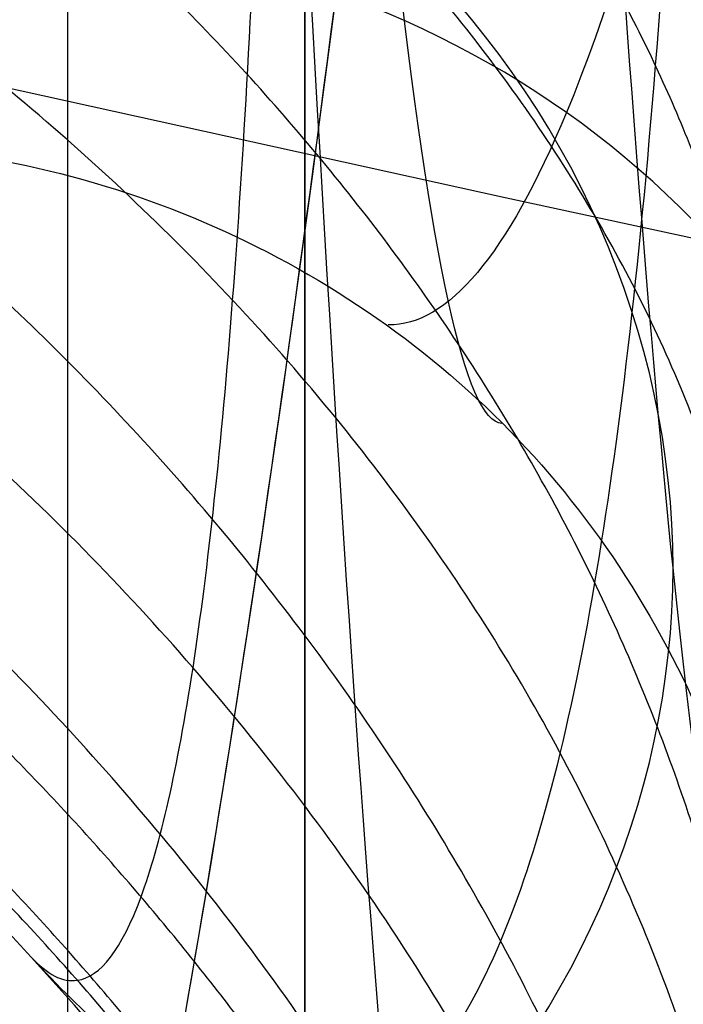
# Model space of a CAD drawing. Units: millimetres. Extents: x -36 to 36, y -825 to -635.
# Drawn here: x -7 to -7, y -799 to -798 of the extents above; entities that cross this region are included whole.
import ezdxf

# ---------------------------------------------------------------- set-up
doc = ezdxf.new("R2010")
doc.units = ezdxf.units.MM
doc.header["$MEASUREMENT"] = 0
doc.layers.add('5', color=7, linetype='Continuous')
doc.layers.add('6', color=7, linetype='Continuous')

# ---------------------------------------------------------------- blocks, each defined once
blk = doc.blocks.new('SILICONE-PAD-COPPER')
at = {"layer": '6', "color": 136, "true_color": 0x008787}
blk.add_line((2.15, 3, 3.5), (-2.149999999999999, 3, 3.5), dxfattribs=at)
for points in [[(-2.149999999999999, 3, 6.5), (0, 3, 6.5), (2.149999999999999, 3, 6.5)], [(-2.05, 3, 0.4999999999999998), (0, 3, 0.4999999999999998), (2.05, 3, 0.4999999999999998)]]:
    blk.add_open_spline(points, degree=2, dxfattribs=at)
blk = doc.blocks.new('SPRING-D4CS04L14-SPOT30 03')
at = {"layer": '6', "color": 31, "true_color": 0xffce75}
for points, knots in [([(-1.941166234958785, 5.858578277046257, -2.381042452370696e-07), (-1.940952750198655, 5.866078399285117, 0.2287352214091161), (-1.842221280346675, 5.884411854857681, 0.7878864074522213), (-1.316821366765888, 5.913578643763894, 1.54181259111709), (-0.3955638665658644, 5.946078643764061, 1.988632985820349), (0.6265617276870896, 5.978578643764654, 1.928360401150276), (1.48891010973817, 6.011078643764894, 1.376333999921702), (1.971574246466651, 6.043578643764894, 0.4733331832033983), (1.95147128213308, 6.076078643764654, -0.5503718433135834), (1.433727527841279, 6.10857864376406, -1.433727527843), (0.5503718433112661, 6.141078643764061, -1.95147128213332), (-0.4733331832055324, 6.173578643763895, -1.97157424646641), (-1.376333999923349, 6.206078643763894, -1.488910109737282), (-1.928360401150516, 6.238578643763061, -0.6265617276854221), (-1.988632985819942, 6.271078643763061, 0.39556386656716), (-1.541812591115849, 6.303578643762894, 1.316821366767128), (-0.7878864074820865, 6.332745432667187, 1.84222128032565), (-0.2287352214806163, 6.351078888237788, 1.940952750186028), (2.379967994209364e-07, 6.358579010475498, 1.941166234958691)], [-7.334327989173627e-07, -7.334327989173627e-07, -7.334327989173627e-07, -7.334327989173627e-07, 0.045, 0.11, 0.175, 0.24, 0.305, 0.37, 0.435, 0.5, 0.565, 0.63, 0.695, 0.76, 0.825, 0.89, 0.955, 1.000000733425753, 1.000000733425753, 1.000000733425753, 1.000000733425753]), ([(-1.658360690713606, 5.858578277045648, -2.034310359610991e-07), (-1.658178308224004, 5.866078399284712, 0.1954111363131761), (-1.573830875434584, 5.884411854857477, 0.6731004399967546), (-1.124975672876112, 5.913578643763894, 1.31718826935491), (-0.337934770946499, 5.946078643764061, 1.698912083133058), (0.5352789064575705, 5.978578643764654, 1.647420519276077), (1.271993069695718, 6.011078643764894, 1.175818001394651), (1.68433860546359, 6.043578643764895, 0.4043739946121644), (1.667164411303272, 6.076078643764654, -0.4701890099814423), (1.224849953882945, 6.10857864376406, -1.224849953882535), (0.4701890099819663, 6.141078643764061, -1.667164411302567), (-0.4043739946116702, 6.173578643763895, -1.684338605463942), (-1.17581800139476, 6.206078643763894, -1.271993069696369), (-1.647420519275965, 6.238578643763061, -0.535278906457927), (-1.698912083132651, 6.271078643763061, 0.337934770946232), (-1.317188269354856, 6.303578643762894, 1.124975672876167), (-0.6731004400056602, 6.332745432668164, 1.573830875428454), (-0.195411136333999, 6.351078888239744, 1.658178308220336), (2.033998560135863e-07, 6.35857901047843, 1.658360690713578)], [-7.334340133316629e-07, -7.334340133316629e-07, -7.334340133316629e-07, -7.334340133316629e-07, 0.045, 0.11, 0.175, 0.24, 0.305, 0.37, 0.435, 0.5, 0.565, 0.63, 0.695, 0.76, 0.825, 0.89, 0.955, 1.000000733431621, 1.000000733431621, 1.000000733431621, 1.000000733431621]), ([(-1.799763462836212, 5.799999633283195, -2.207683190008636e-07), (-1.799565529211444, 5.807499755522153, 0.212073178860698), (-1.708026077890879, 5.825833211095134, 0.730493423724309), (-1.220898519821, 5.855000000001, 1.429500430236), (-0.3667493187562, 5.887500000001667, 1.843772534476833), (0.5809203170723167, 5.920000000002, 1.787890460213167), (1.380451589716833, 5.952500000002, 1.276076000658167), (1.827956425965, 5.985000000002, 0.4388535889077833), (1.809317846718167, 6.017500000002, -0.5102804266475166), (1.329288740862333, 6.050000000001665, -1.329288740862667), (0.5102804266466167, 6.082500000001667, -1.809317846717833), (-0.4388535889086167, 6.115000000000999, -1.827956425965167), (-1.276076000659333, 6.147500000000999, -1.380451589716666), (-1.787890460213, 6.180000000000667, -0.5809203170717), (-1.843772534476167, 6.212500000000666, 0.3667493187566667), (-1.429500430235333, 6.244999999999999, 1.220898519821667), (-0.7304934237429386, 6.274166788904781, 1.708026077877813), (-0.2120731789051297, 6.292500244476229, 1.799565529203601), (2.207015889765795e-07, 6.300000366714344, 1.799763462836153)], [-7.334334061245128e-07, -7.334334061245128e-07, -7.334334061245128e-07, -7.334334061245128e-07, 0.045, 0.11, 0.175, 0.24, 0.305, 0.37, 0.435, 0.5, 0.565, 0.63, 0.695, 0.76, 0.825, 0.89, 0.955, 1.000000733428688, 1.000000733428688, 1.000000733428688, 1.000000733428688]), ([(-1.861177612392945, 3.190194233064669, 7.078965327672604e-07), (-1.861342995658689, 3.202699925175124, 0.1462887225169569), (-1.800716372797282, 3.24770562260444, 0.6725678866852811), (-1.3106960348355, 3.325211325351667, 1.486713054128333), (-0.21748279329935, 3.422711341307501, 1.969963739897), (0.9548075822774668, 3.5202113572635, 1.736791590627167), (1.7798395529685, 3.617711373218667, 0.8719326037018668), (1.957541123116, 3.7152113891745, -0.3100449646608834), (1.423284068519834, 3.8127114051305, -1.379260013365), (0.3713775188834001, 3.910211421085667, -1.946836976706834), (-0.8155992573677168, 4.007711437041667, -1.806348081935), (-1.705942036705167, 4.105211452996834, -1.008889140545534), (-1.975832534366167, 4.202711468952668, 0.15550346236415), (-1.527111395409833, 4.300211484908001, 1.263339351644667), (-0.5229788026789001, 4.397711500863667, 1.911697858716), (0.6713615364019334, 4.495211516819, 1.864770553876), (1.621527227882, 4.592711532774834, 1.139624929695833), (1.981942363222667, 4.690211548730168, -3.056856752281334e-06), (1.621523712463834, 4.787711564685834, -1.1396299316285), (0.6713557841260835, 4.885211580641834, -1.864772624821167), (-0.5229846997061833, 4.982711596597, -1.911696245469667), (-1.527115292435834, 5.080211612553001, -1.2633346409455), (-1.9758330140395, 5.177711628508668, -0.1554973674968667), (-1.705938924569, 5.275211644464002, 1.008894402873834), (-0.8155936853074002, 5.37271166042, 1.806350597812), (0.3713835243053667, 5.470211676375834, 1.946835831106), (1.423288323128, 5.567711692331834, 1.379255622942334), (1.957542079504334, 5.665211708287835, 0.3100389262165001), (1.7798368633025, 5.762711724243667, -0.8719380939831335), (0.9548022247779001, 5.860211740199667, -1.736794535922167), (-0.2174888700614667, 5.957711756155669, -1.9699630690165), (-1.310700620904834, 6.055211772112334, -1.486709011006), (-1.800717413133489, 6.132717311260886, -0.6725640505000875), (-1.861343006151865, 6.177722845091108, -0.1462868069480402), (-1.861177618885883, 6.190228373602574, -7.079150802918877e-07)], [0.7919632400646044, 0.7919632400646044, 0.7919632400646044, 0.7919632400646044, 1.287306507916339, 2.574613015832679, 3.861919523749019, 5.14922603166615, 6.436532539582886, 7.723839047495661, 9.011145555412396, 10.29845206332913, 11.58575857124587, 12.8730650791626, 14.16037158707934, 15.44767809499607, 16.73498460291281, 18.02229111082559, 19.30959761874232, 20.59690412665906, 21.88421063457579, 23.17151714249252, 24.45882365040925, 25.74613015832599, 27.03343666624273, 28.32074317415946, 29.60804968207223, 30.89535618998898, 32.18266269790571, 33.46996920582244, 34.75727571373918, 36.04458222165592, 37.33188872957265, 38.61919523748939, 39.90650174540216, 40.40183853319077, 40.40183853319077, 40.40183853319077, 40.40183853319077]), ([(-1.73761236116674, 3.190194232895508, 6.59051008447542e-07), (-1.737766764633081, 3.202699925062368, 0.1365764817719432), (-1.681165197838574, 3.247705622548149, 0.6279155008197568), (-1.223677749345333, 3.325211325352166, 1.3880088408345), (-0.2030439155631666, 3.422711341307999, 1.839176080083), (0.8914170503961498, 3.520211357263999, 1.621484438966833), (1.6616744084725, 3.617711373219167, 0.8140442159903998), (1.827578211973833, 3.715211389175166, -0.2894608013358166), (1.328790962479, 3.812711405130999, -1.287689703835333), (0.3467214322681499, 3.910211421086832, -1.817584723446333), (-0.7614508910503666, 4.007711437042666, -1.686423012422666), (-1.5926830146015, 4.1052114529985, -0.9419080854997832), (-1.844655240022833, 4.202711468954499, 0.1451794480039167), (-1.425725100001167, 4.300211484910166, 1.179465118830167), (-0.4882577708425833, 4.397711500865499, 1.784778523019333), (0.6267892417640499, 4.495211516821333, 1.7409667640445), (1.513872580658, 4.592711532777166, 1.063964208334766), (1.850359431861333, 4.690211548732999, -2.853905720967666e-06), (1.513869298636, 4.787711564688166, -1.063968878179133), (0.6267838713934999, 4.885211580644166, -1.740968697495666), (-0.4882632763542666, 4.9827115966, -1.784777016879667), (-1.425728738295666, 5.080211612555832, -1.179460720883666), (-1.844655687849833, 5.177711628511165, -0.14517375778675), (-1.592680109085667, 5.275211644466999, 0.9419129984521999), (-0.7614456889293499, 5.372711660422999, 1.686425361266), (0.3467270389796333, 5.470211676378166, 1.8175836539045), (1.328794934616333, 5.567711692334166, 1.287685604900333), (1.827579104866166, 5.665211708290166, 0.2894551637932666), (1.661671897377667, 5.762711724245499, -0.8140493417639165), (0.8914120485882497, 5.860211740201499, -1.621487188719333), (-0.2030495888815499, 5.957711756156833, -1.839175453743333), (-1.223682030940667, 6.055211772112998, -1.388005066139666), (-1.681166169105873, 6.132717311317403, -0.6279119193229911), (-1.737766774429621, 6.177722845203914, -0.1365746933797233), (-1.737612367228647, 6.190228373771719, -6.590686739971208e-07)], [0.7919632378309126, 0.7919632378309126, 0.7919632378309126, 0.7919632378309126, 1.287306507916339, 2.574613015832679, 3.861919523749019, 5.14922603166615, 6.436532539582886, 7.723839047495661, 9.011145555412396, 10.29845206332913, 11.58575857124587, 12.8730650791626, 14.16037158707934, 15.44767809499607, 16.73498460291281, 18.02229111082559, 19.30959761874232, 20.59690412665906, 21.88421063457579, 23.17151714249252, 24.45882365040925, 25.74613015832599, 27.03343666624273, 28.32074317415946, 29.60804968207223, 30.89535618998898, 32.18266269790571, 33.46996920582244, 34.75727571373918, 36.04458222165592, 37.33188872957265, 38.61919523748939, 39.90650174540216, 40.40183853542406, 40.40183853542406, 40.40183853542406, 40.40183853542406]), ([(-1.961144000549625, 3.117539980433248, 7.480038777818443e-07), (-1.961318266613658, 3.130045672487322, 0.1541460907266274), (-1.897435304929622, 3.175051369860316, 0.7086924258665592), (-1.381095306618143, 3.252557072551547, 1.566566440099167), (-0.2291640907677023, 3.350057088506714, 2.075773179340715), (1.00609159985166, 3.447557104462714, 1.830077035893738), (1.875437163008619, 3.545057120418547, 0.918765293137631), (2.062683326868333, 3.642557136373952, -0.3266979026054905), (1.499730597158762, 3.740057152329952, -1.453341949954), (0.3913247119706143, 3.837557168285191, -2.051404246155333), (-0.8594062059353096, 3.93505718424119, -1.903369501222286), (-1.797570510353262, 4.032557200196428, -1.063077952379548), (-2.081957194765809, 4.130057216151833, 0.1638557654305429), (-1.60913463139269, 4.227557232107666, 1.331195031380381), (-0.5510687074981977, 4.325057248063072, 2.014377758208881), (0.7074212802407618, 4.422557264018904, 1.964929923818167), (1.708621667008643, 4.52005727997431, 1.200835739084738), (2.088395190863809, 4.617557295929904, -3.221045654921714e-06), (1.708617962771667, 4.71505731188531, -1.200841009679452), (0.7074152190005356, 4.81255732784131, -1.964932105997214), (-0.5510749212645761, 4.910057343796548, -2.01437605831219), (-1.609138737734738, 5.007557359752547, -1.331190067661905), (-2.081957700203476, 5.105057375707714, -0.1638493431979548), (-1.797567231058572, 5.202557391663547, 1.063083497356309), (-0.8594003345906334, 5.300057407619548, 1.9033721522315), (0.3913310399532881, 5.397557423575309, 2.0514030390225), (1.499735080288262, 5.495057439531309, 1.453337323715048), (2.062684334626286, 5.592557455487309, 0.3266915398269), (1.875434328876381, 5.690057471443071, -0.9187710783102476), (1.006085954592857, 5.787557487399071, -1.830080139384714), (-0.2291704939215381, 5.885057503355428, -2.075772472426547), (-1.381100139011952, 5.982557519311357, -1.566562179815572), (-1.897436401143972, 6.060063058404, -0.7086883836345242), (-1.961318277670405, 6.105068592177809, -0.1541440722696805), (-1.961144007391198, 6.117574120632873, -7.480230996143034e-07)], [0.7919632422982962, 0.7919632422982962, 0.7919632422982962, 0.7919632422982962, 1.287306507916339, 2.574613015832679, 3.861919523749019, 5.14922603166615, 6.436532539582886, 7.723839047495661, 9.011145555412396, 10.29845206332913, 11.58575857124587, 12.8730650791626, 14.16037158707934, 15.44767809499607, 16.73498460291281, 18.02229111082559, 19.30959761874232, 20.59690412665906, 21.88421063457579, 23.17151714249252, 24.45882365040925, 25.74613015832599, 27.03343666624273, 28.32074317415946, 29.60804968207223, 30.89535618998898, 32.18266269790571, 33.46996920582244, 34.75727571373918, 36.04458222165592, 37.33188872957265, 38.61919523748939, 39.90650174540216, 40.40183853095749, 40.40183853095749, 40.40183853095749, 40.40183853095749]), ([(-1.637645973010316, 3.117539979925717, 6.193938740517435e-07), (-1.637791493643211, 3.130045672148974, 0.1287191138622755), (-1.584446265624495, 3.175051369691171, 0.591790961773121), (-1.153278477562262, 3.252557072551714, 1.308155454863), (-0.1913626180946238, 3.350057088506881, 1.733366640639286), (0.8401330328221619, 3.447557104462881, 1.5281989937005), (1.566076798432381, 3.545057120418714, 0.7672115265540833), (1.722436008220833, 3.642557136374714, -0.2728078633922142), (1.252344433839881, 3.740057152330119, -1.213607767246953), (0.3267742391793595, 3.837557168286119, -1.713017453998024), (-0.7176439424846928, 3.935057184241523, -1.589401593134524), (-1.501054540955357, 4.032557200197524, -0.8877192736635928), (-1.738530579623191, 4.130057216153524, 0.136827144940381), (-1.343701864015738, 4.227557232108929, 1.111609439096357), (-0.4601678660198333, 4.325057248064762, 1.682098623527071), (0.5907294979291025, 4.422557264020762, 1.640807394101286), (1.426778141533691, 4.520057279976167, 1.002753398942405), (1.743906604219952, 4.617557295932167, -2.68972156036719e-06), (1.426775048325405, 4.715057311887406, -1.002757800132048), (0.5907244365141239, 4.812557327843404, -1.640809216321762), (-0.4601730548011405, 4.910057343799404, -1.682097204035428), (-1.343705293000381, 5.007557359754571, -1.111605294162786), (-1.738531001686952, 5.105057375710405, -0.1368217820801), (-1.501051802592905, 5.202557391666405, 0.8877239039747142), (-0.7176390396410833, 5.300057407622405, 1.589403806849071), (0.3267795233368262, 5.397557423577405, 1.713016445986714), (1.252348177459262, 5.495057439533405, 1.213603904124429), (1.722436849745738, 5.592557455489167, 0.2728025501783905), (1.566074431801643, 5.690057471445, -0.7672163574403881), (0.8401283187701976, 5.787557487400763, -1.528201585258071), (-0.1913679650239738, 5.885057503356358, -1.733366050333095), (-1.153282512834595, 5.982557519312357, -1.308151897329476), (-1.584447181013969, 6.060063058573354, -0.5917875863227904), (-1.637791502876075, 6.105068592516055, -0.1287174283580111), (-1.637645978723434, 6.117574121140215, -6.194108810031462e-07)], [0.7919632355972209, 0.7919632355972209, 0.7919632355972209, 0.7919632355972209, 1.287306507916339, 2.574613015832679, 3.861919523749019, 5.14922603166615, 6.436532539582886, 7.723839047495661, 9.011145555412396, 10.29845206332913, 11.58575857124587, 12.8730650791626, 14.16037158707934, 15.44767809499607, 16.73498460291281, 18.02229111082559, 19.30959761874232, 20.59690412665906, 21.88421063457579, 23.17151714249252, 24.45882365040925, 25.74613015832599, 27.03343666624273, 28.32074317415946, 29.60804968207223, 30.89535618998898, 32.18266269790571, 33.46996920582244, 34.75727571373918, 36.04458222165592, 37.33188872957265, 38.61919523748939, 39.90650174540216, 40.40183853765735, 40.40183853765735, 40.40183853765735, 40.40183853765735]), ([(1.999999998238111, 4.499993430261627, 8.24877235752755e-05), (1.999999370604861, 4.532500250794009, -0.4080760428414057), (1.741885006165278, 4.597500261431339, -1.224221561006148), (0.7211886975087093, 4.695000277387339, -2.003189623510513), (-0.5618044311470147, 4.792500293343334, -2.053596256859648), (-1.640468905963026, 4.890000309299334, -1.357108534348078), (-2.12249372327197, 4.987500325254334, -0.1670395140439852), (-1.832566129807357, 5.085000341210335, 1.083781889627879), (-0.8761329856848475, 5.182500357166335, 1.940431088377835), (0.3989503129384123, 5.280000373121339, 2.091344158338692), (1.528935143192313, 5.377500389077339, 1.481634015467122), (2.102845102428569, 5.47500040503334, 0.3330522722256752), (1.91194931148777, 5.572500420988344, -0.9366596865277497), (1.025674596313587, 5.670000436944344, -1.865712069245604), (-0.2336324771916161, 5.767500452899352, -2.116188068200017), (-1.407990362137118, 5.865000468854356, -1.5970633761918), (-1.9343797669601, 5.942506007890147, -0.7224866514811275), (-1.999505433251083, 5.987511541606731, -0.1571452814767939), (-1.999327770069419, 6.000017070005198, -7.647127366616768e-07)], [20.59681414442574, 20.59681414442574, 20.59681414442574, 20.59681414442574, 21.88412650112299, 23.17143885782025, 24.4587512145175, 25.74606357121475, 27.03337592791202, 28.32068828460927, 29.60800064130256, 30.89531299799982, 32.18262535469708, 33.46993771139434, 34.75725006809159, 36.04456242478885, 37.33187478148611, 38.61918713818336, 39.90649949487666, 40.4018385287242, 40.4018385287242, 40.4018385287242, 40.4018385287242]), ([(-1.999532479213794, 6.000000029434952, -5.036856528436069e-07), (-1.999753396364629, 5.984375029072571, -0.1963465545752616), (-1.971285331773605, 5.968750028921643, -0.392570785770568), (-1.85685322464647, 5.937500028619631, -0.7679045692783615), (-1.771532971637125, 5.921875028468564, -0.9471575528871964), (-1.55359022081525, 5.890625028166411, -1.273975173529711), (-1.420924100237384, 5.875000028015324, -1.421490151598316), (-1.117382120352884, 5.84375002771322, -1.670183368886154), (-0.9468271375149803, 5.828125027562201, -1.771726885116804), (-0.5839747458130772, 5.796875027260191, -1.922224064970623), (-0.3916764746586034, 5.7812500271092, -1.971169891246465), (-0.001166586552021756, 5.750000026807229, -2.009520020843277), (0.1970241735939686, 5.734375026656248, -1.999113891412597), (0.5823124249239421, 5.70312502635425, -1.922511035778908), (0.7694099161079204, 5.687500026203236, -1.856314309575899), (1.115546728365213, 5.656250025901131, -1.671502052083894), (1.274492858974396, 5.640625025750041, -1.552716888841934), (1.552176169671298, 5.609375025447853, -1.274862556101354), (1.670917260482214, 5.593750025296756, -1.115800505181006), (1.856257706110706, 5.562500024994631, -0.7699240059062081), (1.92242108413651, 5.546875024843611, -0.5828960283662483), (1.998788540232123, 5.515625024541582, -0.197583485773359), (2.009052211252833, 5.500000024390571, 0.0006718923262422713), (1.971167677891414, 5.468750024088493, 0.391274893085199), (1.922359659215715, 5.453125023937416, 0.5835180290889316), (1.771670241297574, 5.42187502363521, 0.9462432263645834), (1.669954030817689, 5.406250023484083, 1.116751446544414), (1.421510574959032, 5.375000023181818, 1.420584835557003), (1.274239521425983, 5.35937502303068, 1.55338301702043), (0.9473874697741667, 5.328125022728429, 1.771137454090813), (0.7680181674315399, 5.312500022577315, 1.856298857412615), (0.3926167105202712, 5.281250022275144, 1.970975741565409), (0.1964404394443653, 5.265625022124093, 1.999735745318914), (-0.1962627770867697, 5.234375021822025, 1.999101473472179), (-0.392708593162797, 5.218750021671002, 1.970132488405675), (-0.7686101113660184, 5.187500021368908, 1.85692398914055), (-0.947769691322108, 5.171875021217834, 1.772028632445841), (-1.273857978538055, 5.140625020915611, 1.553292275733052), (-1.421019502522805, 5.125000020764471, 1.419966911208996), (-1.670691786815368, 5.093750020462173, 1.116942997905691), (-1.772664802909374, 5.078125020311012, 0.946926426630043), (-1.922217746606603, 5.046875020008714, 0.583920179479894), (-1.970380545013899, 5.031250019857574, 0.3912752140149815), (-2.00957275206805, 5.000000019555353, 0.0005532622679591816), (-2.000103140776003, 4.984375019404278, -0.1974844513363876), (-1.884126854228431, 4.937500018951162, -0.7747822738970405), (-1.69235716556113, 4.906250018649182, -1.136891108943127), (-1.136275610410015, 4.84375001804486, -1.690978519932436), (-0.7754535898665366, 4.812500017742571, -1.88544971824287), (-0.005380136697239186, 4.750000017138028, -2.03737752554376), (0.4027650564815993, 4.718750016835759, -1.998342698164328), (1.127505189934189, 4.656250016231221, -1.697134937259407), (1.44500462818255, 4.625000015928951, -1.437583111881158), (1.880570650556024, 4.56250001532442, -0.7847647134633307), (1.999895532534248, 4.531250015022162, -0.3923824900545168), (1.999899758418782, 4.46875001441795, 0.3923819794629244), (1.880579211552644, 4.437500014115997, 0.7847642255712566), (1.445021670835652, 4.375000013511779, 1.437582586066042), (1.127526527402413, 4.343750013209496, 1.697134460826823), (0.4027949142089204, 4.281250012604898, 1.998342176684098), (-0.005346023301681016, 4.250000012302592, 2.037377046711198), (-0.7754109298773295, 4.187500011697983, 1.885449211562065), (-1.136228713207019, 4.156250011395676, 1.690978029108486), (-1.692301717424209, 4.093750010791084, 1.136890615024042), (-1.884067162266258, 4.062500010488804, 0.7747817696458525), (-2.000037045781673, 4.015625010035388, 0.1974839564106791), (-2.009504499499514, 4.000000009884249, -0.0005537607031138916), (-1.970308036529915, 3.968750009581973, -0.3912757196038708), (-1.922143122235056, 3.953125009430835, -0.5839206885451547), (-1.772585918919521, 3.921875009128559, -0.9469269303982485), (-1.670610747283225, 3.906250008977421, -1.116943488342006), (-1.420934197938649, 3.875000008675146, -1.419967410147324), (-1.273770552783467, 3.859375008524008, -1.55329278737022), (-0.9476780103356001, 3.828125008221734, -1.772029146628368), (-0.7685162880053793, 3.812500008070598, -1.856924479000172), (-0.3926104984381334, 3.781250007768325, -1.970132980429665), (-0.1961625513629267, 3.765625007617187, -1.999101982139168), (0.1965449240729292, 3.734375007314916, -1.999736265402709), (0.3927233209772528, 3.718750007163781, -1.970976238406599), (0.7681290475210233, 3.687500006861511, -1.856299347014841), (0.9475004908097747, 3.671875006710377, -1.771137957376114), (1.274356811274363, 3.640625006408102, -1.553383535316271), (1.421629980565634, 3.625000006256963, -1.420585342180062), (1.670077695939748, 3.593750005954677, -1.116751940920309), (1.771796053050258, 3.578125005803529, -0.9462437262034834), (1.922489750240637, 3.546875005501233, -0.5835185391761207), (1.971299886525073, 3.531250005350084, -0.3912754050547151), (2.009188666447366, 3.500000005047787, -0.0006723974536288332), (1.998927141282399, 3.484375004896638, 0.1975829846071731), (1.92256396928072, 3.453125004594341, 0.5828955282695968), (1.85640271973451, 3.437500004443192, 0.7699234983663733), (1.671066513994287, 3.406250004140896, 1.115799988208993), (1.552327562832757, 3.390625003989749, 1.274862049304275), (1.274648532231918, 3.359375003687455, 1.552716395343527), (1.115704540056525, 3.34375000353631, 1.671501558097274), (0.7695719751603733, 3.312500003234027, 1.856313785641236), (0.5824766156200193, 3.296875003082888, 1.922510522493944), (0.1971926331020958, 3.265625002780619, 1.99911339834279), (-0.0009959898754700132, 3.25000000262949, 2.009519537338929), (-0.3915016085217114, 3.218750002327242, 1.971169373457118), (-0.5837977530145835, 3.203125002176123, 1.922223549126615), (-0.9466458888630946, 3.171875001873886, 1.771726387305003), (-1.117198742039695, 3.156250001722768, 1.67018288311609), (-1.420736437589611, 3.125000001420517, 1.421489647145675), (-1.553400425061038, 3.109375001269383, 1.273974660631463), (-1.771338928705679, 3.078125000967113, 0.9471570487039528), (-1.856657060377364, 3.062500000815978, 0.7679040742922254), (-1.971084883489465, 3.031250000513722, 0.392570291384832), (-1.999550802763332, 3.015625000362593, 0.1963460533761189), (-1.999327761495611, 3.00000000000006)], [-1, -1, -1, -1, -0.984375, -0.984375, -0.96875, -0.96875, -0.953125, -0.953125, -0.9375, -0.9375, -0.921875, -0.921875, -0.90625, -0.90625, -0.890625, -0.890625, -0.875, -0.875, -0.859375, -0.859375, -0.84375, -0.84375, -0.828125, -0.828125, -0.8125, -0.8125, -0.796875, -0.796875, -0.78125, -0.78125, -0.765625, -0.765625, -0.75, -0.75, -0.734375, -0.734375, -0.71875, -0.71875, -0.703125, -0.703125, -0.6875, -0.6875, -0.671875, -0.671875, -0.65625, -0.65625, -0.625, -0.625, -0.59375, -0.59375, -0.5625, -0.5625, -0.53125, -0.53125, -0.5, -0.5, -0.46875, -0.46875, -0.4375, -0.4375, -0.40625, -0.40625, -0.375, -0.375, -0.34375, -0.34375, -0.328125, -0.328125, -0.3125, -0.3125, -0.296875, -0.296875, -0.28125, -0.28125, -0.265625, -0.265625, -0.25, -0.25, -0.234375, -0.234375, -0.21875, -0.21875, -0.203125, -0.203125, -0.1875, -0.1875, -0.171875, -0.171875, -0.15625, -0.15625, -0.140625, -0.140625, -0.125, -0.125, -0.109375, -0.109375, -0.09375, -0.09375, -0.078125, -0.078125, -0.0625, -0.0625, -0.046875, -0.046875, -0.03125, -0.03125, -0.015625, -0.015625, 0, 0, 0, 0]), ([(-1.599462210548767, 3.000000000000178), (-1.599640633493298, 3.015625007117928, 0.1570769134941191), (-1.576867898797682, 3.031250003271326, 0.3140562651524108), (-1.485325652612612, 3.062499999303415, 0.6143232564804058), (-1.417071147868495, 3.078124999182112, 0.7577256364914171), (-1.242720345957061, 3.109374998939506, 1.019179727137582), (-1.136589156399805, 3.1249999988182, 1.137191716981548), (-0.8937590005996957, 3.156249998575577, 1.336146307095762), (-0.7573167182533674, 3.171874998454261, 1.417381111123739), (-0.467038209747151, 3.203124998211626, 1.537778841943361), (-0.3132012941310044, 3.218749998090308, 1.576935502097953), (-0.000796798980940657, 3.249999997847686, 1.607615634566482), (0.1577540996181739, 3.265624997726381, 1.599290723989439), (0.4659812862378886, 3.296874997483782, 1.538008424438835), (0.6156575742584932, 3.312499997362486, 1.485051035465275), (0.8925636270957754, 3.343749997119904, 1.337201254347225), (1.019718821344135, 3.359374996998618, 1.242173124509046), (1.241862046906398, 3.390624996756048, 1.019889648221846), (1.336853208411322, 3.406249996634767, 0.8926399995289082), (1.485122174208845, 3.437499996392202, 0.6159388078678585), (1.538051174447577, 3.45312499627092, 0.4663164318065313), (1.599141713189247, 3.484374996028358, 0.1580663967274821), (1.607350933869416, 3.499999995907075, -0.0005379090816534995), (1.577039910984529, 3.531249995664514, -0.3130203156275427), (1.537991802445255, 3.546874995543234, -0.4668148232265856), (1.417436845515261, 3.578124995300668, -0.7569949735528393), (1.336062160174701, 3.593749995179383, -0.8934015457309408), (1.137303988460076, 3.624999994936807, -1.136468267631122), (1.019485453259392, 3.640624994815516, -1.24270682262351), (0.758000397179822, 3.671874994572927, -1.416910361226988), (0.614503242619201, 3.687499994451629, -1.485039473420439), (0.3141786613982169, 3.718749994209033, -1.576780987499221), (0.1572359438185594, 3.734374994087734, -1.599789009579859), (-0.1569300367640072, 3.765624993845136, -1.599281583834631), (-0.3140883945993048, 3.781249993723839, -1.576106382862279), (-0.6148130266950653, 3.81249999348124, -1.485539582440498), (-0.7581424048281841, 3.828124993359938, -1.417623316874253), (-1.019016439358784, 3.859374993117338, -1.242634229992448), (-1.136747355790863, 3.87499999299604, -1.135973928417754), (-1.336488595909449, 3.906249992753441, -0.8935547912819711), (-1.418068733559509, 3.921874992632139, -0.7575415450353651), (-1.5975373784915, 3.968749992268239, -0.3219340549640575), (-1.63095493886806, 3.999999992025636, 0.004041080844561951), (-1.507253730691927, 4.062499991540434, 0.6198254154205585), (-1.353841375120838, 4.093749991297839, 0.9095124920767915), (-0.9089829720421145, 4.15624999081268, 1.352782424058121), (-0.6203287453524836, 4.187499990570117, 1.508359370374195), (-0.00427681983575772, 4.249999990084983, 1.629901639034804), (0.3222359304122628, 4.281249989842398, 1.598673743179609), (0.9020212214756136, 4.343749989356964, 1.357707570603834), (1.156017336484607, 4.374999989114137, 1.15006607071743), (1.504463369449817, 4.437499988628732, 0.6278113820090269), (1.599919807060297, 4.468749988386141, 0.3139055848791211), (1.599916426377041, 4.53124998790095, -0.3139059912216758), (1.504456520701253, 4.562499987658353, -0.6278117701925646), (1.156003702456108, 4.624999987173162, -1.150066489242285), (0.9020041516158716, 4.656249986930566, -1.35770794962498), (0.3222120443811798, 4.718749986445374, -1.598674158243729), (-0.004304110386423571, 4.74999998620278, -1.629902019983287), (-0.6203628731540953, 4.81249998571754, -1.508359773605615), (-0.9090204896058802, 4.843749985474899, -1.352782814605869), (-1.353885733418206, 4.906249984989441, -0.9095128851033409), (-1.507301484044896, 4.937499984746587, -0.6198258167136796), (-1.631009522113692, 4.999999984261058, -0.00404147219110215), (-1.597595373912589, 5.031249984018435, 0.3219336477005684), (-1.418131840515117, 5.078124983654571, 0.7575411441297064), (-1.336553427296099, 5.09374998353329, 0.8935544010424352), (-1.136815599212576, 5.124999983290713, 1.135973531378075), (-1.019086379713096, 5.140624983169416, 1.242633822794549), (-0.7582157493592991, 5.171874982926764, 1.417622907641908), (-0.6148880851204869, 5.187499982805402, 1.485539192667468), (-0.3141668701045023, 5.218749982562622, 1.576105991359753), (-0.1570102170621248, 5.234374982441208, 1.599281179018711), (0.1571523564109587, 5.265624982198406, 1.599788595632403), (0.3140933733357586, 5.281249982077025, 1.576780592146747), (0.614414538867906, 5.312499981834325, 1.485039083860718), (0.7579099806808979, 5.328124981712998, 1.416909960721499), (1.01939162172995, 5.359374981470316, 1.242706410110757), (1.137208464334494, 5.374999981348962, 1.136467864457072), (1.33596322845853, 5.406249981106172, 0.8934011523553425), (1.417336196505912, 5.421874980984746, 0.7569945758070765), (1.537887730041159, 5.453124980741916, 0.4668144172824528), (1.576934144505166, 5.468749980620512, 0.313019908177575), (1.607241770164746, 5.499999980377785, 0.0005375071051982654), (1.599030832811656, 5.515624980256454, -0.1580667955351873), (1.5379368668178, 5.546874980013779, -0.4663168297591827), (1.48500616380668, 5.562499979892434, -0.6159392117754303), (1.33673380612039, 5.593749979649662, -0.8926404109830721), (1.241740932906523, 5.609374979528241, -1.019890051536537), (1.019594283287552, 5.640624979285401, -1.242173517185807), (0.8924373783017394, 5.65624997916398, -1.337201647415087), (0.6155279275934566, 5.687499978921203, -1.485051452492619), (0.4658499342662945, 5.703124978799845, -1.538008832946935), (0.1576193326123796, 5.734374978557138, -1.59929111632637), (-0.0009332757143774397, 5.74999997843579, -1.607616019251486), (-0.3133411864197398, 5.781249978193054, -1.576935914211703), (-0.467179803359303, 5.796874978071664, -1.537779252501133), (-0.7574617165376322, 5.828124977828875, -1.41738150725619), (-0.8939057026082684, 5.843749977707475, -1.336146693594974), (-1.136739285867626, 5.874999977464709, -1.137192118426962), (-1.24287218190636, 5.890624977343349, -1.019180135339467), (-1.417226381552845, 5.921874977100587, -0.7577260377211487), (-1.485482583364027, 5.937499976979185, -0.6143236503523148), (-1.577028256754716, 5.968749973010962, -0.3140566585436502), (-1.599802707700694, 5.984374969164122, -0.1570773123358669), (-1.599625984047409, 5.999999976281731, -4.008305218732227e-07)], [0, 0, 0, 0, 0.015624996391125, 0.015624996391125, 0.03124999650754032, 0.03124999650754032, 0.04687499662395564, 0.04687499662395564, 0.06249999674037096, 0.06249999674037096, 0.07812499685678628, 0.07812499685678628, 0.0937499969732016, 0.0937499969732016, 0.1093749970896169, 0.1093749970896169, 0.1249999972060322, 0.1249999972060322, 0.1406249973224476, 0.1406249973224476, 0.1562499974388629, 0.1562499974388629, 0.1718749975552782, 0.1718749975552782, 0.1874999976716936, 0.1874999976716936, 0.2031249977881089, 0.2031249977881089, 0.2187499979045242, 0.2187499979045242, 0.2343749980209395, 0.2343749980209395, 0.2499999981373549, 0.2499999981373549, 0.2656249982537702, 0.2656249982537702, 0.2812499983701855, 0.2812499983701855, 0.2968749984866008, 0.2968749984866008, 0.3124999986030161, 0.3124999986030161, 0.3437499988358468, 0.3437499988358468, 0.3749999990686774, 0.3749999990686774, 0.4062499993015081, 0.4062499993015081, 0.4374999995343387, 0.4374999995343387, 0.4687499997671694, 0.4687499997671694, 0.5, 0.5, 0.5312500002328306, 0.5312500002328306, 0.5625000004656613, 0.5625000004656613, 0.5937500006984919, 0.5937500006984919, 0.6250000009313226, 0.6250000009313226, 0.6562500011641532, 0.6562500011641532, 0.6875000013969839, 0.6875000013969839, 0.7031250015133992, 0.7031250015133992, 0.7187500016298145, 0.7187500016298145, 0.7343750017462298, 0.7343750017462298, 0.7500000018626451, 0.7500000018626451, 0.7656250019790605, 0.7656250019790605, 0.7812500020954758, 0.7812500020954758, 0.7968750022118911, 0.7968750022118911, 0.8125000023283064, 0.8125000023283064, 0.8281250024447218, 0.8281250024447218, 0.8437500025611371, 0.8437500025611371, 0.8593750026775524, 0.8593750026775524, 0.8750000027939677, 0.8750000027939677, 0.890625002910383, 0.890625002910383, 0.9062500030267984, 0.9062500030267984, 0.9218750031432137, 0.9218750031432137, 0.937500003259629, 0.937500003259629, 0.9531250033760443, 0.9531250033760443, 0.9687500034924597, 0.9687500034924597, 0.984375003608875, 0.984375003608875, 1, 1, 1, 1]), ([(1.599999998630926, 4.499993526039907, 6.502810433184204e-05), (1.599999496484739, 4.532500250794187, -0.3264608342671587), (1.393508004935861, 4.597500261431517, -0.9793772487993273), (0.5769509580133554, 4.695000277387518, -1.602551698806335), (-0.4494435449108244, 4.792500293343516, -1.642877005490335), (-1.312375124766018, 4.890000309299343, -1.08568682748387), (-1.697994978617209, 4.987500325254517, -0.1336316112424887), (-1.466052903849605, 5.085000341210518, 0.8670255116960054), (-0.7009063885543166, 5.182500357166518, 1.552344870699192), (0.3191602503440087, 5.280000373121517, 1.673075326672296), (1.223148114549726, 5.377500389077517, 1.185307212377839), (1.682276081942439, 5.475000405032522, 0.266441817786377), (1.529559449192383, 5.572500420988521, -0.7493277492176215), (0.8205396770544436, 5.670000436943527, -1.492569655394583), (-0.1869059817500778, 5.767500452899357, -1.692950454560148), (-1.126392289707727, 5.865000468854531, -1.277650700955187), (-1.547503815099491, 5.942506008172097, -0.5779893186409069), (-1.599604347253494, 5.987511542170489, -0.1257162195155901), (-1.599462216045837, 6.000017070850855, -6.03268137402968e-07)], [20.59681540899979, 20.59681540899979, 20.59681540899979, 20.59681540899979, 21.88412768350063, 23.17143995800148, 24.45875223250232, 25.74606450700317, 27.03337678150402, 28.32068905600487, 29.60800133050176, 30.89531360500261, 32.18262587950346, 33.4699381540043, 34.75725042850515, 36.044562703006, 37.33187497750685, 38.61918725200771, 39.90649952650458, 40.40183853989064, 40.40183853989064, 40.40183853989064, 40.40183853989064]), ([(-1.944744825735981, 5.962485113751296, -0.4668699604031183), (-1.944741332796544, 5.920640753119617, -0.4668691218620876), (-1.918295898511847, 5.836948614574406, -0.4605204334922133), (-1.814452141434298, 5.759358069265708, -0.4355909259737178), (-1.686088546135766, 5.759358069265542, -0.4047750030516433), (-1.582244817996187, 5.836948592952458, -0.3798455024790159), (-1.555799376882292, 5.92064068315183, -0.3734968124708689), (-1.555795861843356, 5.962485008796968, -0.3734959686243576)], [0.01352384935174266, 0.01352384935174266, 0.01352384935174266, 0.01352384935174266, 0.1485660789032443, 0.2836261506334664, 0.4186862223636887, 0.5537462940939109, 0.6887884107407818, 0.6887884107407818, 0.6887884107407818, 0.6887884107407818]), ([(-1.961143999455548, 2.882425879481569, 7.480056067737939e-07), (-1.961318265816013, 2.89493157667277, 0.1541461540421867), (-1.897435252965741, 2.939937292508852, 0.7086927163434051), (-1.381094832588119, 3.017443026989286, 1.566567000815762), (-0.2291628591030119, 3.114943082924285, 2.075773422982333), (1.006093207338833, 3.212443138859285, 1.830076274318047), (1.875438271052119, 3.309943194793523, 0.9187632746330452), (2.062682990696738, 3.407443250728523, -0.3267007093081881), (1.499728343178928, 3.504943306663523, -1.453344429681047), (0.3913209267192499, 3.602443362597929, -2.051405077190404), (-0.8594102588030689, 3.699943418532762, -1.903367788714524), (-1.797573108542714, 3.797443474466928, -1.063073769330904), (-2.081956874037381, 3.894943530401928, 0.1638612047404881), (-1.609130906966405, 3.992443586336166, 1.331199701334166), (-0.551062469109719, 4.089943642271166, 2.014379575788761), (0.70742792287415, 4.187443698205572, 1.964927646061857), (1.708626093597262, 4.284943754140571, 1.200829626791881), (2.088395297871928, 4.382443810074571, -1.129172188179833e-05), (1.708613107992, 4.479943866009571, -1.200848103425738), (0.7074066745408498, 4.577443921943975, -1.964935295915785), (-0.5510842521316333, 4.674943977878808, -2.014373616604047), (-1.609145302170643, 4.772444033812976, -1.331182300471738), (-2.081958645874523, 4.869944089747976, -0.1638386909110024), (-1.797561612593999, 4.967444145682808, 1.063093207825405), (-0.859389676155838, 5.064944201616975, 1.903377082075167), (0.3913431101356595, 5.162444257551808, 2.051400845413119), (1.499744059235286, 5.259944313486571, 1.453328211866976), (2.0626865234455, 5.357444369420737, 0.3266784038931952), (1.875428335640333, 5.454944425355571, -0.9187835551522048), (1.00607341724169, 5.552444481290333, -1.830087153879476), (-0.2291853060420476, 5.649944537224928, -2.075770944744857), (-1.381111773014214, 5.747444593159689, -1.566552065871976), (-1.897439095836019, 5.82494975412618, -0.7086785458601348), (-1.961318304576856, 5.869954896447848, -0.1541390781191092), (-1.961144023441258, 5.882460020124344, -7.480758982686408e-07)], [0.7919635962374562, 0.7919635962374562, 0.7919635962374562, 0.7919635962374562, 1.287307083833024, 2.574614167666049, 3.861921251499469, 5.149228335334077, 6.436535419163933, 7.72384250299775, 9.011149586831566, 10.29845667066538, 11.5857637544992, 12.87307083833301, 14.16037792216287, 15.44768500599669, 16.7349920898305, 18.02229917366432, 19.30960625749814, 20.59691334133195, 21.88422042516181, 23.17152750899562, 24.45883459282944, 25.74614167666326, 27.03344876049707, 28.32075584433089, 29.60806292816074, 30.89537001199456, 32.18267709582837, 33.46998417966219, 34.75729126349601, 36.04459834732982, 37.33190543115968, 38.61921251499349, 39.90651959882731, 40.40184036983072, 40.40184036983072, 40.40184036983072, 40.40184036983072]), ([(-1.637645972096874, 2.882425878974042, 6.193953956679099e-07), (-1.637791492977207, 2.894931576334419, 0.1287191667337565), (-1.584446222231938, 2.939937292339677, 0.5917912043347897), (-1.153278081725714, 3.017443026989286, 1.308155923087405), (-0.1913615895975904, 3.114943082924285, 1.733366844090905), (0.8401343751482356, 3.21244313885869, 1.528198357748952), (1.566077723699476, 3.309943194793524, 0.7672098410093287), (1.7224357275025, 3.407443250727928, -0.2728102071188928), (1.252342551661881, 3.504943306662762, -1.213609837934143), (0.3267710783193238, 3.602443362596929, -1.713018147950595), (-0.71764732681675, 3.699943418531167, -1.58940016311069), (-1.501056710563833, 3.797443474466167, -0.8877157806239762), (-1.738530311800023, 3.894943530400405, 0.1368316870158357), (-1.343698753947619, 3.99244358633481, 1.111613338724167), (-0.4601626566768285, 4.089943642269405, 1.68210014129119), (0.5907350448352547, 4.187443698203643, 1.640805492069595), (1.426781837939667, 4.284943754138048, 1.002748294895226), (1.743906693576833, 4.382443810072881, -9.429109600334356e-06), (1.426770994359667, 4.479943866007047, -1.002763723738119), (0.5907173014950095, 4.577443921941286, -1.640811880051357), (-0.4601808465067834, 4.674943977876286, -1.682095165096167), (-1.343710774608476, 4.772444033810524, -1.111598808199952), (-1.738531791365905, 4.869944089745286, -0.136812886927669), (-1.501047110915071, 4.967444145680119, 0.8877320126654856), (-0.7176301393549023, 5.064944201614286, 1.589407923496572), (0.3267896024975619, 5.162444257549286, 1.713014614220691), (1.252355675295833, 5.259944313483881, 1.2135962953095), (1.72243867751069, 5.35744436941888, 0.2727915810660119), (1.566069427171524, 5.454944425353643, -0.7672267761806237), (0.8401178495019928, 5.552444481288405, -1.528207442685904), (-0.1913803338298643, 5.649944537224, -1.733364774648381), (-1.153292227764976, 5.747444593158929, -1.308143451718238), (-1.584449431206398, 5.824949754295192, -0.5917793713257194), (-1.637791525343963, 5.869954896786135, -0.1287132580107947), (-1.637645992125673, 5.882460020631816, -6.19454355935134e-07)], [0.791963589536483, 0.791963589536483, 0.791963589536483, 0.791963589536483, 1.287307083833024, 2.574614167666049, 3.861921251499469, 5.149228335334077, 6.436535419163933, 7.72384250299775, 9.011149586831566, 10.29845667066538, 11.5857637544992, 12.87307083833301, 14.16037792216287, 15.44768500599669, 16.7349920898305, 18.02229917366432, 19.30960625749814, 20.59691334133195, 21.88422042516181, 23.17152750899562, 24.45883459282944, 25.74614167666326, 27.03344876049707, 28.32075584433089, 29.60806292816074, 30.89537001199456, 32.18267709582837, 33.46998417966219, 34.75729126349601, 36.04459834732982, 37.33190543115968, 38.61921251499349, 39.90651959882731, 40.40184037653134, 40.40184037653134, 40.40184037653134, 40.40184037653134])]:
    blk.add_open_spline(points, degree=3, knots=knots, dxfattribs=at)
for points in [[(-1.87638267184465, 6.022500333248722, 0.6922341141549394), (-1.876382671844891, 5.97025922500766, 0.6922341141551306), (-1.8357799321005, 5.865777675022082, 0.6772549726393549), (-1.688744404660583, 5.800861162489666, 0.623010702739559), (-1.541708877220083, 5.865777675022082, 0.56876643283971), (-1.501106137476254, 5.97025922500766, 0.5537872913239856), (-1.501106137476301, 6.022500334083807, 0.553787291324179)], [(-1.599625984047409, 5.999999976281731, -4.008305218732227e-07), (-1.599625984047292, 5.947758834163838, -4.008229046538026e-07), (-1.642893542389479, 5.84327729002869, -4.119531096791476e-07), (-1.799579231630784, 5.778360798680937, -4.522590578237829e-07), (-1.956264920872004, 5.84327733239895, -4.925650065094708e-07), (-1.999532479214352, 5.947758888234318, -5.036951789909874e-07), (-1.999532479213794, 6.000000029434952, -5.036856528436069e-07)]]:
    blk.add_open_spline(points, degree=3, dxfattribs=at)
blk = doc.blocks.new('SPRING-BASE_ASM 03')
at = {"layer": '6', "rotation": 270}
blk.add_blockref('SPRING-D4CS04L14-SPOT30 03', (1, 0), dxfattribs=at)
blk = doc.blocks.new('COPPER-SIGNAL-R 03')
at = {"layer": '6', "color": 40, "true_color": 0xf2c12d}
blk.add_line((1.9, 0.8499999999999999, 12.5), (-1.899999999999999, 0.8499999999999999, 12.5), dxfattribs=at)
for centre, radius, start, end in [((-2.176046086404716, 1.29999928283627, 3.235526861502505), 0.600000846579332, 270.0000747214602, 355.0000747214157), ((-2.176045303468, 1.3, 4.681382057089854), 0.6000000000000001, 270, 354.9999999998592)]:
    blk.add_arc(centre, radius, start, end, dxfattribs=at)
at = {"layer": '6', "color": 40, "true_color": 0xf2c12d, "extrusion": (3.003207355484283e-07, -2.085311259735499e-07, 0.9999999999999332)}
blk.add_arc((-2.176045826001708, 1.300002485056456, 6.127236379989611), 0.5999996257277168, 269.9998741804844, 354.9998741802539, dxfattribs=at)
at = {"layer": '6', "color": 40, "true_color": 0xf2c12d, "extrusion": (0, 1, 0)}
blk.add_arc((1.314359353945, 1.3, 0.8500000000000001), 0.5, 270, 351.7867892982068, dxfattribs=at)
at = {"layer": '6', "color": 40, "true_color": 0xf2c12d}
for points, weights in [([(-2.167309073092053, 0.7000000001080826, 6.274632525584924), (-1.847840359271941, 0.699993893067591, 6.236532129271329), (-1.610664921977944, 0.914647537199977, 6.208246172726273), (-1.575224704562179, 1.233190684538027, 6.204019510550715)], [1.140594572644431, 0.9496557030591122, 0.9531997244175745, 1.151226636719818]), ([(-2.119137407915139, 0.700000000129024, 6.49878942639383), (-1.820252140012222, 0.6999935020738788, 6.404663104929042), (-1.596119850527949, 0.9052469948933, 6.334078334797998), (-1.552943139390029, 1.212564877941566, 6.320480926598977)], [1.126249757545321, 0.9499666118801023, 0.9582922214107622, 1.151226586137301]), ([(-2.163200945079161, 0.7000000000981125, 3.023127146206336), (-1.857860860495566, 0.69999443725596, 3.060425814034613), (-1.627281381109761, 0.8988716751870324, 3.088592136911797), (-1.576211321976495, 1.198439016033324, 3.094830574862643)], [1.116928701793247, 0.9503260063100107, 0.9617578163625133, 1.151224131950755]), ([(-2.031279177136212, 0.7000000001638066, 6.707608875164359), (-1.761321482372393, 0.6999928434036031, 6.56296435797708), (-1.557124808476208, 0.8973868231530407, 6.453554884271213), (-1.510538597400827, 1.195136299062044, 6.428593787998675)], [1.114806248431867, 0.9504260838425702, 0.9625661797758046, 1.151226536231571]), ([(-1.907512591807378, 0.7000000000723472, 6.894333811474673), (-1.673558103272074, 0.6999953304786238, 6.705463199808897), (-1.495372538060711, 0.8912595264574357, 6.561614638056409), (-1.449857060896981, 1.181429408261424, 6.524870158110786)], [1.106221220227815, 0.9509125976518192, 0.9659143532285579, 1.151226486958031]), ([(-1.752358879728769, 0.7000000002586544, 7.053391293388445), (-1.560362195133246, 0.6999912864521378, 6.827113429794593), (-1.413418058169846, 0.886985490964804, 6.653932286329875), (-1.373118770584404, 1.171820740578225, 6.606437525060981)], [1.100423216912074, 0.9513183335656473, 0.9682527406446306, 1.151226438149024]), ([(-2.101706886541007, 0.7000000006437184, 2.734116982796837), (-1.833554482231829, 0.7000130018110247, 2.817007982135221), (-1.624160079741643, 0.8698262845161258, 2.881735767526109), (-1.551236102114562, 1.132682541979773, 2.904277953552388)], [1.078510335124144, 0.9535290992036969, 0.9777668416587209, 1.151223562489216]), ([(-1.996817457688902, 0.7000000001064062, 2.478580936013786), (-1.76909412772392, 0.7000048419798363, 2.597854364529992), (-1.585900254419177, 0.8455285944258618, 2.693804838095882), (-1.503740576463614, 1.076021597465986, 2.736837172451285)], [1.051535065612258, 0.9583252840434409, 0.9915546067555074, 1.151223033748457]), ([(-1.858659089692628, 0.7000000001106157, 2.265175114219771), (-1.672528992651608, 0.7000045612126861, 2.412691180443956), (-1.519103118608005, 0.8263424262436001, 2.53428775056178), (-1.438671969685101, 1.030177506274307, 2.598032877650989)], [1.033601211006461, 0.9636784281229578, 1.002885541596966, 1.151222551428486]), ([(-1.697052448042323, 0.7000000003616754, 2.096791967197349), (-1.55250621704242, 0.7000077197734081, 2.265693563333323), (-1.431134648342147, 0.8121118850115386, 2.407515674758699), (-1.360901449161782, 0.9955393402956082, 2.489582840130236)], [1.02235028233776, 0.968692402852033, 1.011649679745031, 1.151222113016755])]:
    blk.add_rational_spline(points, weights, degree=3, dxfattribs=at)
for points, knots in [([(-1.031678935946355, 0.7142301937872001, 1.973707925437738), (-1.068480608342573, 0.7139067491731937, 1.972242784966097), (-1.159800884039268, 0.713507052097225, 1.976299518312591), (-1.304635641973563, 0.7145613688151531, 2.014523055354043), (-1.457361808294484, 0.7183311579298222, 2.100362685074663), (-1.593042993270653, 0.7258173122755467, 2.230202867243173), (-1.701988654986705, 0.7386015982132293, 2.400592876730627), (-1.776440469531781, 0.7584490913358352, 2.604444181063), (-1.811394133610345, 0.7869784023354296, 2.83266478261182), (-1.805423341651256, 0.8208974700800996, 3.047086762095867), (-1.782950108327132, 0.8463952315080534, 3.180812660470031), (-1.770688777010321, 0.8576323153525439, 3.235526853840249)], [0.02561791426739816, 0.02561791426739816, 0.02561791426739816, 0.02561791426739816, 0.08306779483333, 0.1673698227593, 0.2571397081283, 0.3555901985777, 0.4634397618074, 0.5820905994815, 0.712160745465, 0.8522479426206, 0.953420875487772, 0.953420875487772, 0.953420875487772, 0.953420875487772]), ([(-1.770687076734095, 0.8576366089688983, 6.127237104541974), (-1.774361647320981, 0.854268789293094, 6.16047951127322), (-1.778634346742561, 0.8459697390914929, 6.246397680870491), (-1.763413512312586, 0.8341800349900179, 6.385155069187934), (-1.71509881181493, 0.8231992365108287, 6.536668571722179), (-1.637281889493397, 0.8148139438996412, 6.674874191489443), (-1.532932552986875, 0.8090756126664912, 6.793598101494501), (-1.406310664635605, 0.8059913751124076, 6.887563074676073), (-1.262763647885572, 0.805560434015839, 6.952578956445946), (-1.122331380655855, 0.8075802276488304, 6.982760272172398), (-1.031543286508942, 0.810198436154376, 6.985259999286829), (-0.9932894706468138, 0.8115336560480136, 6.983389565087008)], [0.04088534691320013, 0.04088534691320013, 0.04088534691320013, 0.04088534691320013, 0.1144947228656, 0.228792593472, 0.3415611951096, 0.4529012951825, 0.5631917408149, 0.6725652707204, 0.7817295202722, 0.8912512666665, 0.9719083841126306, 0.9719083841126306, 0.9719083841126306, 0.9719083841126306])]:
    blk.add_open_spline(points, degree=3, knots=knots, dxfattribs=at)
blk = doc.blocks.new('HEAT-D72-FELLOW_S')
at = {"layer": '6', "color": 253, "true_color": 0xa8a8a8}
for centre, radius, start, end in [((0, 3.749399456654644e-33), 36, 270, 90), ((0, -3.749399456654644e-33, 60), 36, 270, 90), ((0, 0, 30), 36, 270, 89.99999999999999), ((1.607304094387812e-29, 8.172288801853956e-32), 34, 270, 90), ((1.607304094387812e-29, 8.172288801853956e-32, 1.3), 34, 270, 90), ((0, 0, 0.6499999999999999), 34, 269.9999999999999, 90.00000000000001), ((-1.122577872765006e-31, 0, 60), 34.05, 180, 1.327412642937845e-30), ((0, 0, 57.8), 34.05, 180, 0), ((0, 0, 58.90000000000001), 34.05, 180, 3.508354649267438e-15), ((-7.967981581807529e-32, -3.076557530361946e-29, 57.79999999999998), 33.14999999999999, 180, 8.859549068360914e-16), ((-7.967981581807619e-32, -1.183291357831518e-29, 23.2), 33.14999999999999, 180, 8.859549068360914e-16), ((0, 0, 40.5), 33.15, 180, 4.036381095561395e-14), ((-1.339373056907789e-12, 1.054445419867989e-11, 1.300000000000868), 32.00000000001083, 271.9699305090503, 298.03006949097), ((-1.364242052659392e-12, 1.06297193269711e-11, 23.19999999999997), 32.00000000001091, 271.9699305090503, 298.03006949097), ((0, 0, 12.25), 32, 271.9699305090485, 298.0300694909764)]:
    blk.add_arc(centre, radius, start, end, dxfattribs=at)
blk = doc.blocks.new('INSERT-GXQ68')
at = {"layer": '6', "color": 253, "true_color": 0xaaaaaa}
for centre, radius, start, end in [((6.310887241768094e-30, 1.195918840930293e-30, -10.6), 33.15, 269.9999999999999, 90.00000000000004), ((1.188221738489149e-29, -4.341035927812686e-32, -23.6), 33.14999999999999, 270, 90), ((0, 0, -17.09999999999999), 33.15, 270, 90.00000000000004), ((-6.310887241768094e-30, -3.55271367880054e-15, -9.600000000000001), 32.14999999999999, 269.9999999999998, 90.00000000000004)]:
    blk.add_arc(centre, radius, start, end, dxfattribs=at)
blk = doc.blocks.new('GXQ68Y')
at = {"layer": '5', "color": 31, "true_color": 0xffb29a}
for centre, radius, start, end in [((4.930380657631324e-32, 3.440119988681645e-33, 25.00000000000061), 33.03044154783869, 90.00000000000001, 270), ((3.530684488349899e-33, 2.613101748544602e-30, 24.99999999999996), 33.89999999999922, 180, 0), ((0, 0, 25.90523359562502), 33.85255871751973, 180, 3.508354649267438e-15), ((3.552713678800643e-15, -1.182502496926297e-27, 26.81046719125003), 33.80511743504073, 179.9999999999984, 359.9999999999984), ((-3.746948498001279e-15, -2.775557561562891e-17, 27), 33.60539152809, 179.9999999999998, 359.6288584545338), ((0, 0, 27), 33.60539152809, 179.9999999999999, 359.9999999999999), ((-7.105427357601e-15, 1.104405267309417e-29, 27), 32.50109176588, 180, 2.544443745170812e-14), ((-1.723066134218243e-12, -8.597567102697212e-13, 26.54915059198279), 31.78130439163477, 179.9999999999984, 270.0000000000031)]:
    blk.add_arc(centre, radius, start, end, dxfattribs=at)
blk = doc.blocks.new('MOUDLE-GXQ68-D72_ASM')
at = {"layer": '6'}
blk.add_blockref('HEAT-D72-FELLOW_S', (0, 0), dxfattribs=at)
at = {"layer": '6', "rotation": 90}
blk.add_blockref('GXQ68Y', (0, 0, 32.8), dxfattribs=at)
at = {"layer": '6', "extrusion": (0, 0, -1), "rotation": 180}
blk.add_blockref('INSERT-GXQ68', (0, 0, -13.6), dxfattribs=at)
blk = doc.blocks.new('REAR-COVER')
at = {"layer": '6', "color": 9, "true_color": 0xc4c4c4}
for centre, start in [((-3.520269489859082e-33, 0), 1.671538479734971e-31), ((3.520269489859082e-33, 0, 1.2), 7.016709298534877e-15), ((0, 0, 0.6), 0)]:
    blk.add_arc(centre, 33.8, start, 180, dxfattribs=at)
blk = doc.blocks.new('POLE-WRS72_ASM')
at = {"layer": '6', "extrusion": (0, 0, -1), "rotation": 90}
blk.add_blockref('REAR-COVER', (0, 0, -35.2), dxfattribs=at)

msp = doc.modelspace()

# ---------------------------------------------------------------- block references
at = {"extrusion": (0, 0, -1)}
msp.add_blockref('MOUDLE-GXQ68-D72_ASM', (-1.252201352128079e-14, -767, 149), dxfattribs=at)
at = {"extrusion": (0, 0, -1), "rotation": 270}
msp.add_blockref('POLE-WRS72_ASM', (-1.252201352128079e-14, -767, 115), dxfattribs=at)
for name, p, rotation in [('COPPER-SIGNAL-R 03', (-6.1, -796.8, -120), 90), ('SPRING-BASE_ASM 03', (0, -796.8, -110.2), 180), ('SILICONE-PAD-COPPER', (-3.9, -796.8, -120.6), 90)]:
    msp.add_blockref(name, p, dxfattribs=dict(rotation=rotation))

doc.saveas('drawing.dxf')
